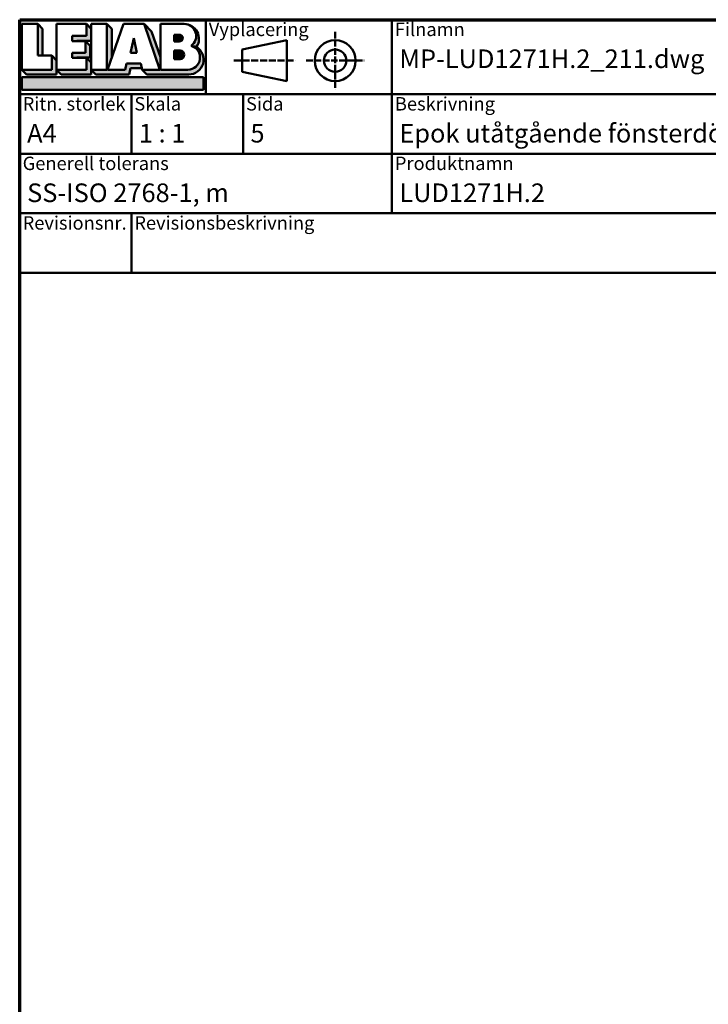
# Model space of a CAD drawing. Units: millimetres. Extents: x 15 to 815, y -287 to 287.
# Drawn here: x 15 to 108, y -142 to -10 of the extents above; entities that cross this region are included whole.
import ezdxf
from ezdxf.enums import TextEntityAlignment as Align

# ---------------------------------------------------------------- set-up
doc = ezdxf.new("R2018")
doc.units = ezdxf.units.MM
doc.linetypes.add('DASHED', pattern=[0.2068, 0.1655, -0.0413])
for name, color, linetype, lineweight in [('Border (ISO)', 8, 'Continuous', 70), ('Hatch (ISO)', 8, 'Continuous', 18), ('Title (ISO)', 8, 'Continuous', 50)]:
    doc.layers.add(name, color=color, linetype=linetype, lineweight=lineweight)
doc.styles.add('Note Text (ISO)', font='tahoma.ttf')
doc.styles.get("Standard").update_dxf_attribs({"font": 'calibri.ttf'})

# ---------------------------------------------------------------- blocks, each defined once
blk = doc.blocks.new('Borders LEIAB A4 Border')
at = {"layer": 'Border (ISO)'}
for p, q in [((14.99999999999995, 287), (200, 287)), ((15, 9.999999999999975), (14.99999999999995, 287))]:
    blk.add_line(p, q, dxfattribs=at)
blk = doc.blocks.new('Title Blocks LEIAB A4 sv2')
at = {"layer": 'Hatch (ISO)'}
for points in [[(20.16179764687418, 199.9152215911035), (20.79979764687418, 199.9152215911035), (20.79979764687418, 203.5292215911035), (20.16179764687418, 204.1672215911035)], [(24.79479764687418, 201.8822215911035), (25.43279764687418, 201.8822215911035), (25.43279764687418, 201.9222215911035), (27.34379764687418, 201.9222215911035), (27.34379764687418, 203.5292215911035), (26.70579764687417, 204.1672215911035), (26.70579764687418, 202.5602215911035), (24.79479764687418, 202.5602215911035)], [(29.46979764687418, 198.0242215911035), (27.34379764687418, 198.0242215911035), (27.98179764687418, 197.3862215911035), (32.43001855572033, 197.3862215911035), (32.62179968850064, 198.2372215911035), (34.14535828930647, 198.2372215911035), (34.00157877965449, 198.8752215911035), (32.11157877965449, 198.8752215911035), (31.91979764687418, 198.0242215911035), (29.55679764687418, 198.0242215911035), (30.10779764687418, 199.6244417847029), (30.10779764687418, 203.5292215911035), (29.46979764687418, 204.1672215911035)], [(24.79479764687418, 199.6322215911036), (25.43279764687418, 199.6322215911036), (25.43279764687418, 199.6722215911035), (27.21379764687418, 199.6722215911035), (27.21379764687418, 201.2442215911035), (26.57579764687419, 201.8822215911035), (26.57579764687419, 200.3102215911035), (24.79479764687418, 200.3102215911035)], [(33.05657877965449, 202.2762215911035), (32.61707877965448, 200.2932215911035), (33.49607877965448, 200.2932215911035)], [(18.03579764687418, 198.0242215911035), (18.67379764687415, 197.3862215911035), (22.68979764687418, 197.3862215911035), (22.68979764687418, 199.2772215911035), (22.05179764687418, 199.9152215911035), (22.05179764687418, 198.0242215911035)], [(22.68979764687417, 198.0242215911035), (23.32779764687415, 197.3862215911035), (27.34379764687418, 197.3862215911035), (27.34379764687418, 198.9942215911036), (26.70579764687417, 199.6322215911036), (26.70579764687417, 198.0242215911035)], [(42.44935991243481, 197.0132215911035), (42.44935991243481, 195.3232215911035), (18.03579764687418, 195.3232215911035), (18.03579764687418, 197.0132215911035)]]:
    blk.add_hatch(color=256, dxfattribs=at).paths.add_polyline_path(points)
h = blk.add_hatch(color=256, dxfattribs=at)
edge = h.paths.add_edge_path()
edge.add_line((34.4411553839964, 204.1672215911035), (36.55635991243481, 198.0242215911035))
edge.add_line((36.55635991243481, 198.0242215911035), (34.19335991243481, 198.0242215911035))
edge.add_line((34.19335991243481, 198.0242215911035), (34.83135991243482, 197.3862215911035))
edge.add_line((34.83135991243482, 197.3862215911035), (40.44335991243481, 197.3862215911035))
edge.add_arc((40.44335991243481, 199.3922215911035), 2.006, 270, 417.7769442907888)
edge.add_line((41.51299269164682, 201.0892548016316), (40.77355450788123, 201.2248519777127))
edge.add_arc((40.33035991243481, 199.6552215911035), 1.631, -90, 74.23265385557198, ccw=False)
edge.add_line((40.33035991243481, 198.0242215911035), (36.64335991243481, 198.0242215911035))
edge.add_line((36.64335991243482, 198.0242215911035), (36.64335991243481, 199.7312063692968))
edge.add_line((36.6433599124348, 199.7312063692968), (35.470269936132, 203.1381070389679))
edge.add_line((35.470269936132, 203.1381070389679), (34.4411553839964, 204.1672215911035))
h = blk.add_hatch(color=256, dxfattribs=at)
edge = h.paths.add_edge_path()
edge.add_line((40.77355450788123, 201.2248519777128), (41.51299269164682, 201.0892548016316))
edge.add_arc((39.82835991243481, 202.1672215911035), 2, 327.3855390956992, 450.0000000000001)
edge.add_arc((39.82835991243481, 202.5442215911035), 1.623, -54.382239832680796, 90.00000000000023, ccw=False)
h = blk.add_hatch(color=256, dxfattribs=at)
edge = h.paths.add_edge_path()
edge.add_line((39.17935991243481, 202.7322215911035), (38.50135991243481, 202.7322215911035))
edge.add_line((38.50135991243481, 202.7322215911035), (38.50135991243481, 201.8032215911035))
edge.add_line((38.50135991243481, 201.8032215911035), (39.1793599124348, 201.8032215911035))
edge.add_arc((39.17935991243481, 202.2677215911035), 0.464500000000001, 270, 450)
h = blk.add_hatch(color=256, dxfattribs=at)
edge = h.paths.add_edge_path()
edge.add_line((38.50135991243481, 200.6002215911035), (38.50135991243481, 199.4592215911035))
edge.add_line((38.50135991243481, 199.4592215911035), (39.28535991243481, 199.4592215911035))
edge.add_arc((39.28535991243481, 200.0297215911035), 0.5704999999999982, 270, 450)
edge.add_line((39.28535991243481, 200.6002215911035), (38.50135991243481, 200.6002215911035))
at = {"layer": 'Title (ISO)'}
for p, q in [((17.74257877965449, 204.7452215911035), (202.7425787796545, 204.7452215911035)), ((17.7425787796545, 170.7452215911035), (17.74257877965449, 204.7452215911035)), ((18.03579764687417, 204.1672215911035), (18.03579764687418, 198.0242215911035)), ((20.16179764687418, 204.1672215911035), (18.03579764687417, 204.1672215911035)), ((20.16179764687418, 199.9152215911035), (20.16179764687418, 204.1672215911035)), ((20.16179764687418, 204.1672215911035), (20.79979764687418, 203.5292215911035)), ((22.68979764687417, 204.1672215911035), (22.68979764687417, 198.0242215911035)), ((26.70579764687417, 204.1672215911035), (22.68979764687417, 204.1672215911035)), ((26.70579764687418, 202.5602215911035), (26.70579764687417, 204.1672215911035)), ((26.70579764687417, 204.1672215911035), (27.34379764687418, 203.5292215911035)), ((27.34379764687418, 204.1672215911035), (29.46979764687418, 204.1672215911035)), ((27.34379764687418, 198.0242215911035), (27.34379764687418, 204.1672215911035)), ((29.46979764687418, 204.1672215911035), (29.46979764687418, 198.0242215911035)), ((29.46979764687418, 204.1672215911035), (30.10779764687418, 203.5292215911035)), ((29.55679764687418, 198.0242215911035), (31.67200217531258, 204.1672215911035)), ((31.67200217531258, 204.1672215911035), (34.4411553839964, 204.1672215911035)), ((34.4411553839964, 204.1672215911035), (36.55635991243481, 198.0242215911035)), ((34.4411553839964, 204.1672215911035), (35.470269936132, 203.1381070389679)), ((36.64335991243481, 204.1672215911035), (39.82835991243481, 204.1672215911035)), ((36.6433599124348, 199.7312063692968), (36.64335991243481, 204.1672215911035)), ((36.6433599124348, 199.7312063692968), (36.64335991243481, 204.1672215911035)), ((36.64335991243481, 204.1672215911035), (39.82835991243481, 204.1672215911035)), ((42.7425787796545, 204.7452215911035), (42.7425787796545, 194.7452215911035)), ((67.74257877965451, 204.7452215911035), (67.74257877965451, 178.7452215911035)), ((135.2425787796545, 204.7452215911035), (135.2425787796545, 194.7452215911035)), ((202.7425787796545, 204.7452215911035), (202.7425787796545, 170.7452215911035)), ((20.79979764687418, 203.5292215911035), (20.79979764687418, 199.9152215911035)), ((24.79479764687418, 201.8822215911035), (24.79479764687418, 202.5602215911035)), ((24.79479764687418, 202.5602215911035), (26.70579764687418, 202.5602215911035)), ((27.34379764687418, 203.5292215911035), (27.34379764687418, 201.9222215911035)), ((30.10779764687418, 203.5292215911035), (30.10779764687418, 199.6244417847029)), ((35.470269936132, 203.1381070389679), (36.6433599124348, 199.7312063692968)), ((39.17935991243481, 202.7322215911035), (38.50135991243481, 202.7322215911035)), ((38.50135991243481, 202.7322215911035), (38.50135991243481, 201.8032215911035)), ((26.57579764687419, 201.8822215911035), (24.79479764687418, 201.8822215911035)), ((27.34379764687418, 201.9222215911035), (25.43279764687418, 201.9222215911035)), ((25.43279764687418, 201.9222215911035), (25.43279764687418, 201.8822215911035)), ((26.57579764687419, 200.3102215911035), (26.57579764687419, 201.8822215911035)), ((26.57579764687419, 201.8822215911035), (27.21379764687418, 201.2442215911035)), ((27.21379764687418, 201.2442215911035), (27.21379764687418, 199.6722215911035)), ((33.05657877965449, 202.2762215911035), (32.61707877965448, 200.2932215911035)), ((33.49607877965448, 200.2932215911035), (33.05657877965449, 202.2762215911035)), ((38.50135991243481, 201.8032215911035), (39.17935991243481, 201.8032215911035)), ((41.51299269164682, 201.0892548016316), (40.77355450788123, 201.2248519777128)), ((53.61757877965449, 201.9952215911035), (47.61757877965449, 200.7452215911035)), ((53.61757877965449, 196.4952215911035), (53.61757877965449, 201.9952215911035)), ((22.05179764687418, 199.9152215911035), (20.16179764687418, 199.9152215911035)), ((22.05179764687418, 198.0242215911035), (22.05179764687418, 199.9152215911035)), ((22.68979764687418, 199.2772215911035), (22.05179764687418, 199.9152215911035)), ((24.79479764687418, 199.6322215911036), (24.79479764687418, 200.3102215911035)), ((24.79479764687418, 200.3102215911035), (26.57579764687419, 200.3102215911035)), ((32.61707877965448, 200.2932215911035), (33.49607877965448, 200.2932215911035)), ((36.64335991243482, 198.0242215911035), (36.6433599124348, 199.7312063692968)), ((38.50135991243481, 200.6002215911035), (38.50135991243481, 199.4592215911035)), ((39.28535991243481, 200.6002215911035), (38.50135991243481, 200.6002215911035)), ((47.61757877965449, 200.7452215911035), (47.61757877965449, 197.7452215911035)), ((22.68979764687418, 197.3862215911035), (22.68979764687418, 199.2772215911035)), ((26.70579764687417, 199.6322215911036), (24.79479764687418, 199.6322215911036)), ((27.21379764687418, 199.6722215911035), (25.43279764687418, 199.6722215911035)), ((25.43279764687418, 199.6722215911035), (25.43279764687418, 199.6322215911036)), ((26.70579764687417, 198.0242215911035), (26.70579764687417, 199.6322215911036)), ((27.34379764687418, 198.9942215911036), (26.70579764687417, 199.6322215911036)), ((27.34379764687418, 197.3862215911035), (27.34379764687418, 198.9942215911036)), ((32.11157877965449, 198.8752215911035), (31.91979764687418, 198.0242215911035)), ((34.00157877965449, 198.8752215911035), (32.11157877965449, 198.8752215911035)), ((34.19335991243481, 198.0242215911035), (34.00157877965449, 198.8752215911035)), ((38.50135991243481, 199.4592215911035), (39.28535991243481, 199.4592215911035)), ((18.03579764687418, 198.0242215911035), (22.05179764687418, 198.0242215911035)), ((18.03579764687418, 198.0242215911035), (18.67379764687415, 197.3862215911035)), ((18.67379764687415, 197.3862215911035), (22.68979764687418, 197.3862215911035)), ((22.68979764687417, 198.0242215911035), (26.70579764687417, 198.0242215911035)), ((22.68979764687417, 198.0242215911035), (23.32779764687415, 197.3862215911035)), ((23.32779764687415, 197.3862215911035), (27.34379764687418, 197.3862215911035)), ((29.46979764687418, 198.0242215911035), (27.34379764687418, 198.0242215911035)), ((27.34379764687418, 198.0242215911035), (27.98179764687418, 197.3862215911035)), ((27.98179764687418, 197.3862215911035), (32.43001855572033, 197.3862215911035)), ((31.91979764687418, 198.0242215911035), (29.55679764687418, 198.0242215911035)), ((32.43001855572033, 197.3862215911035), (32.62179968850064, 198.2372215911035)), ((32.62179968850064, 198.2372215911035), (34.14535828930647, 198.2372215911035)), ((36.55635991243481, 198.0242215911035), (34.19335991243481, 198.0242215911035)), ((34.19335991243481, 198.0242215911035), (34.83135991243482, 197.3862215911035)), ((34.83135991243482, 197.3862215911035), (40.44335991243481, 197.3862215911035)), ((36.64335991243482, 198.0242215911035), (40.33035991243481, 198.0242215911035)), ((47.61757877965449, 197.7452215911035), (53.61757877965449, 196.4952215911035)), ((18.03579764687418, 197.0132215911035), (42.44935991243481, 197.0132215911035)), ((18.03579764687418, 195.3232215911035), (18.03579764687418, 197.0132215911035)), ((42.44935991243481, 197.0132215911035), (42.44935991243481, 195.3232215911035)), ((202.7425787796545, 194.7452215911035), (17.7425787796545, 194.7452215911035)), ((42.44935991243481, 195.3232215911035), (18.03579764687418, 195.3232215911035)), ((32.74257877965449, 194.7452215911035), (32.7425787796545, 186.7452215911035)), ((47.7425787796545, 194.7452215911035), (47.7425787796545, 186.7452215911035)), ((202.7425787796545, 186.7452215911035), (17.7425787796545, 186.7452215911035)), ((135.2425787796545, 186.7452215911035), (135.2425787796545, 178.7452215911035)), ((168.9925787796545, 186.7452215911035), (168.9925787796545, 178.7452215911035)), ((202.7425787796545, 178.7452215911035), (17.7425787796545, 178.7452215911035)), ((32.7425787796545, 178.7452215911035), (32.7425787796545, 170.7452215911035)), ((202.7425787796545, 170.7452215911035), (17.7425787796545, 170.7452215911035))]:
    blk.add_line(p, q, dxfattribs=at)
at = {"layer": 'Title (ISO)', "linetype": 'DASHED', "ltscale": 5.353688716888428}
for p, q in [((60.1175787796545, 203.1202215911035), (60.1175787796545, 195.3702215911035)), ((56.24257877965449, 199.2452215911035), (63.9925787796545, 199.2452215911035))]:
    blk.add_line(p, q, dxfattribs=at)
at = {"layer": 'Title (ISO)', "linetype": 'DASHED', "ltscale": 5.699088096618652}
blk.add_line((46.49257877965449, 199.2452215911035), (54.74257877965449, 199.2452215911035), dxfattribs=at)
at = {"layer": 'Title (ISO)'}
for radius in [2.750000000000006, 1.500000000000005]:
    blk.add_circle((60.1175787796545, 199.2452215911035), radius, dxfattribs=at)
for centre, radius, start, end in [((39.82835991243481, 202.5442215911035), 1.623, 305.6177601673193, 90), ((39.82835991243481, 202.1672215911035), 2, 327.3855390956992, 90), ((39.17935991243481, 202.2677215911035), 0.464500000000001, 270, 90), ((40.33035991243481, 199.6552215911035), 1.631, 270, 74.23265385557166), ((40.44335991243481, 199.3922215911035), 2.006, 270, 57.77694429078877), ((39.28535991243481, 200.0297215911035), 0.5704999999999982, 270, 90)]:
    blk.add_arc(centre, radius, start, end, dxfattribs=at)
at = {"layer": 'Title (ISO)', "color": 8, "true_color": 0x808080, "char_height": 1.800000071525574, "attachment_point": 1, "style": 'Note Text (ISO)'}
for s, insert in [('\\fTahoma|b0|i0;\\H1.8000;Vyplacering', (43.1425787796545, 204.3452215911035)), ('\\fTahoma|b0|i0;\\H1.8000;Filnamn', (68.1425787796545, 204.3452215911035)), ('\\fTahoma|b0|i0;\\H1.8000;Ritningsnr.', (135.6425787796545, 204.3452215911035)), ('\\fTahoma|b0|i0;\\H1.8000;Ritn. storlek', (18.1425787796545, 194.3452215911035)), ('\\fTahoma|b0|i0;\\H1.8000;Skala', (33.1425787796545, 194.3452215911035)), ('\\fTahoma|b0|i0;\\H1.8000;Sida', (48.1425787796545, 194.3452215911035)), ('\\fTahoma|b0|i0;\\H1.8000;Beskrivning', (68.1425787796545, 194.3452215911035)), ('\\fTahoma|b0|i0;\\H1.8000;Generell tolerans', (18.14257877965449, 186.3452215911036)), ('\\fTahoma|b0|i0;\\H1.8000;Produktnamn', (68.1425787796545, 186.3452215911036)), ('\\fTahoma|b0|i0;\\H1.8000;Skapad av', (135.6425787796545, 186.3452215911036)), ('\\fTahoma|b0|i0;\\H1.8000;Skapad datum', (169.3925787796545, 186.3452215911036)), ('\\fTahoma|b0|i0;\\H1.8000;Revisionsnr.', (18.14257877965449, 178.3452215911035)), ('\\fTahoma|b0|i0;\\H1.8000;Revisionsbeskrivning', (33.1425787796545, 178.3452215911035))]:
    blk.add_mtext(s, dxfattribs=dict(at, insert=insert))
at = {"layer": 'Title (ISO)', "insert": (18.7425787796545, 182.7452215911035), "char_height": 2.5, "attachment_point": 1, "style": 'Note Text (ISO)'}
blk.add_mtext('\\fTahoma|b0|i0;\\H2.5000;SS-ISO 2768-1, m', dxfattribs=at)
at = {"layer": 'Title (ISO)', "lineweight": 30, "flags": 104}
for tag, p in [('FILENAME', (68.7425787796545, 200.7452215911035)), ('TITLE', (136.2425787796545, 200.7452215911035)), ('Sheet_Size', (18.7425787796545, 190.7452215911035)), ('Initial_View_Scale', (33.74257877965449, 190.7452215911035)), ('Sheet_Number', (48.74257877965449, 190.7452215911035)), ('<Beskrivning>', (68.7425787796545, 190.7452215911035)), ('<Produktnamn>', (68.7425787796545, 182.7452215911035)), ('CREATION_DATE', (169.9925787796545, 182.7452215911035)), ('REVISION_NUMBER', (18.7425787796545, 174.7452215911035)), ('STATUS', (33.74257877965449, 174.7452215911035))]:
    blk.add_attdef(tag, text='', height=2.5, dxfattribs=at).set_placement(p, align=Align.TOP_LEFT)

msp = doc.modelspace()

# ---------------------------------------------------------------- block references
msp.add_blockref('Borders LEIAB A4 Border', (0.04894831817541245, -296.9999997292462))
ref = msp.add_blockref('Title Blocks LEIAB A4 sv2', (-2.693630461479081, -214.7452213203497))
lines = msp.add_mtext('MP-LUD1271H.2_211.dwg', dxfattribs={"layer": 'Title (ISO)', "insert": (66.0489483181754, -13.99999972924616), "char_height": 2.5, "attachment_point": 1})
ref.add_attrib('FILENAME', '', (66.0489483181754, -13.99999972924616), dxfattribs={"flags": 104}).embed_mtext(lines)
lines = msp.add_mtext('MP-LUD1271H.2_211', dxfattribs={"layer": 'Title (ISO)', "insert": (133.5489483181754, -13.99999972924616), "char_height": 2.5, "attachment_point": 1})
ref.add_attrib('TITLE', '', (133.5489483181754, -13.99999972924616), dxfattribs={"flags": 104}).embed_mtext(lines)
lines = msp.add_mtext('A4', dxfattribs={"layer": 'Title (ISO)', "insert": (16.04894831817542, -23.99999972924616), "char_height": 2.5, "attachment_point": 1})
ref.add_attrib('Sheet_Size', '', (16.04894831817542, -23.99999972924616), dxfattribs={"flags": 104}).embed_mtext(lines)
lines = msp.add_mtext('1 : 1', dxfattribs={"layer": 'Title (ISO)', "insert": (31.04894831817542, -23.99999972924616), "char_height": 2.5, "attachment_point": 1})
ref.add_attrib('Initial_View_Scale', '', (31.04894831817542, -23.99999972924616), dxfattribs={"flags": 104}).embed_mtext(lines)
lines = msp.add_mtext('5', dxfattribs={"layer": 'Title (ISO)', "insert": (46.04894831817542, -23.99999972924616), "char_height": 2.5, "attachment_point": 1})
ref.add_attrib('Sheet_Number', '', (46.04894831817542, -23.99999972924616), dxfattribs={"flags": 104}).embed_mtext(lines)
lines = msp.add_mtext('LUD1271H.2', dxfattribs={"layer": 'Title (ISO)', "insert": (66.0489483181754, -31.9999997292461), "char_height": 2.5, "attachment_point": 1})
ref.add_attrib('<Produktnamn>', '', (66.0489483181754, -31.9999997292461), dxfattribs={"flags": 104}).embed_mtext(lines)
lines = msp.add_mtext('2021-04-01', dxfattribs={"layer": 'Title (ISO)', "insert": (167.2989483181754, -31.9999997292461), "char_height": 2.5, "attachment_point": 1})
ref.add_attrib('CREATION_DATE', '', (167.2989483181754, -31.9999997292461), dxfattribs={"flags": 104}).embed_mtext(lines)
lines = msp.add_mtext('Epok utåtgående fönsterdörr 2+1', dxfattribs={"layer": 'Title (ISO)', "insert": (66.0489483181754, -23.99999972924616), "char_height": 2.5, "attachment_point": 1})
ref.add_attrib('<Beskrivning>', '', (66.0489483181754, -23.99999972924616), dxfattribs={"flags": 104}).embed_mtext(lines)

doc.saveas('drawing.dxf')
